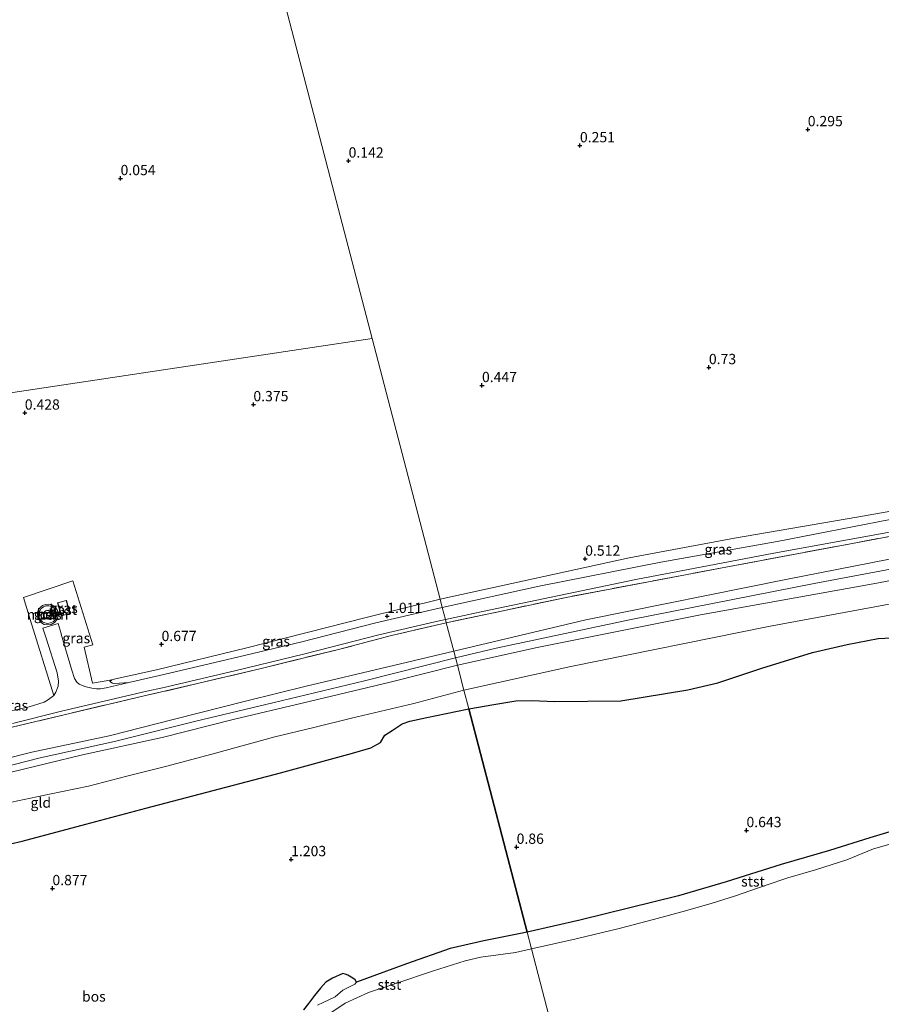
# Model space of a CAD drawing. Units: metres. Extents: x 99995 to 110008, y 412498 to 418753.
# Drawn here: x 100298 to 100507, y 414367 to 414606 of the extents above; entities that cross this region are included whole.
import ezdxf
from ezdxf.enums import TextEntityAlignment as Align

# ---------------------------------------------------------------- set-up
doc = ezdxf.new("R2010")
doc.units = ezdxf.units.M
doc.linetypes.add('IE-TERREINAFSCHEIDING', pattern=[10, 8, -2])
doc.layers.get('0').update_dxf_attribs({"lineweight": 25})
doc.layers.add('B-ME-GR-BOS-GV-B6', color=10, linetype='Continuous')
doc.layers.add('B-ME-GW-HOOGTEPUNT-S-B1', color=10, linetype='Continuous')
for name, color, linetype, lineweight in [('B-ME-GW-KRUINLIJN-L-B1', 93, 'Continuous', 18), ('B-ME-GW-TEENLIJN-L-B1', 93, 'Continuous', 18), ('B-ME-IE-GRASLAND-GV-B6', 93, 'Continuous', 18), ('B-ME-IE-GRONDWERKLIJN-GROND_INGERICHT-GV-B6', 253, 'Continuous', 18), ('B-ME-IE-HULPGEOMETRIE-L-B1', 53, 'Continuous', 18), ('B-ME-IE-TERREINAFSCHEIDING-RASTERHEKWERK-L-B1', 8, 'IE-TERREINAFSCHEIDING', 18), ('B-ME-KG-KADASTRAAL-DAKRAND-L-B1', 13, 'Continuous', 18), ('B-ME-OB-BEKLEDING-GV-B6', 253, 'Continuous', 18), ('B-ME-OB-WATERLIJN-L-B1', 133, 'OB-WATERLIJN', 18), ('B-ME-OG-BEBOUWING-GV-B6', 173, 'Continuous', 18), ('B-ME-OG-WATER-GV-B6', 153, 'Continuous', 18), ('B-ME-VH-VERH_SOORT-BETON-OVERIG-GV-B6', 8, 'IE-TERREINAFSCHEIDING-NATUURLIJK-HOUTWAL', 18), ('B-ME-VH-VERH_SOORT-BITUMEN-GV-B6', 8, 'IE-TERREINAFSCHEIDING-NATUURLIJK-HOUTWAL', 18)]:
    doc.layers.add(name, color=color, linetype=linetype, lineweight=lineweight)
doc.styles.add('NLCS-ISO', font='NLCS-ISO.TTF')
doc.linetypes.add('IE-TERREINAFSCHEIDING-NATUURLIJK-HOUTWAL', pattern='A,7,-1.5,[67,NLCS.SHX,S=0.75,R=45,X=0,Y=0],-1.5,7,-1.5,[70,NLCS.SHX,S=0.75,R=0,X=0,Y=0],-1.5', length=20)
doc.linetypes.add('OB-WATERLIJN', pattern='A,10,[32,NLCS.SHX,S=2,R=0,X=0,Y=0],-12', length=22)

# ---------------------------------------------------------------- blocks, each defined once
blk = doc.blocks.new('hoogtepunt')
for p, q in [((-0.5, 0), (0.5, 0)), ((0, 0.5), (0, -0.5))]:
    blk.add_line(p, q)

msp = doc.modelspace()

# ---------------------------------------------------------------- linework, layer by layer
at = {"layer": 'B-ME-GR-BOS-GV-B6'}
for points in [[(100519.886, 414412.113, 1.166), (100504.699, 414407.581, 1.051), (100494.869, 414404.516, 1.051), (100483.148, 414401.061, 1.051), (100469.781, 414396.899, 0.974), (100458.202, 414393.485, 0.955), (100434.239, 414387.579, 0.84), (100421.367, 414384.64, 0.437), (100407.2, 414438.961, 1.785), (100413.312, 414439.952, 1.805), (100418.67, 414440.88, 1.555), (100422.658, 414440.951, 1.517), (100428.04, 414440.729, 1.382), (100444.194, 414440.838, 1.344), (100460.454, 414443.521, 1.478), (100467.744, 414445.237, 1.478), (100478.437, 414448.782, 1.497), (100490.808, 414452.656, 1.459), (100499.186, 414454.608, 1.651), (100506.721, 414456.009, 1.766), (100515.011, 414456.395, 1.632)], [(100275.866, 414401.552, 1.548), (100298.624, 414406.729, 1.47), (100314.146, 414410.912, 1.431), (100328.706, 414414.806, 1.392), (100361.416, 414423.36, 1.299), (100378.972, 414428.154, 1.338), (100383.414, 414429.479, 1.533), (100385.76, 414430.778, 1.689), (100386.787, 414432.536, 1.677), (100388.561, 414433.63, 1.677), (100391.029, 414435.241, 1.713), (100392.864, 414435.91, 1.713), (100397.044, 414436.804, 1.713), (100404.066, 414438.264, 1.785), (100407.2, 414438.961, 1.785), (100421.367, 414384.64, 0.437)], [(100421.367, 414384.64, 0.437), (100410.912, 414382.488, 0.661), (100402.678, 414380.627, 0.549), (100392.067, 414376.899, 0.493), (100379.882, 414372.425, 0.417), (100379.619, 414373.07, 0.417), (100379.013, 414373.456, 0.417), (100377.853, 414374.154, 0.417), (100377.163, 414374.422, 0.417), (100376.625, 414374.587, 0.417), (100374.051, 414373.416, 0.417), (100372.433, 414372.483, 0.417), (100371.135, 414371.014, 0.417), (100369.749, 414369.244, 0.417), (100368.24, 414367.285, 0.417), (100367.004, 414365.714, 0.417)]]:
    msp.add_polyline3d(points, dxfattribs=at)
at = {"layer": 'B-ME-GW-KRUINLIJN-L-B1'}
for points in [[(100777.505, 414524.871, 4.3), (100747.906, 414518.975, 4.3), (100697.472, 414509.448, 4.262), (100644.168, 414500.249, 4.204), (100588.119, 414490.413, 4.108), (100537.99, 414480.896, 4.128), (100484.729, 414470.477, 4.108), (100435.639, 414460.566, 4.012), (100403.553, 414452.947, 4.337)], [(100778.096, 414522.605, 4.644), (100736.475, 414514.563, 4.546), (100691.456, 414506.485, 4.677), (100634.124, 414496.174, 4.717), (100581.769, 414486.507, 4.546), (100538.168, 414478.258, 4.559), (100491.211, 414469.411, 4.467), (100446.257, 414460.561, 4.402), (100413.893, 414453.707, 4.389), (100403.984, 414451.293, 4.453)], [(100778.565, 414520.81, 4.418), (100767.54, 414518.777, 4.3), (100723.056, 414509.731, 4.204), (100667.16, 414499.631, 4.512), (100614.741, 414490.303, 4.339), (100561.226, 414479.964, 4.243), (100505.495, 414469.295, 4.492), (100463.58, 414461.761, 4.416), (100423.854, 414453.855, 4.339), (100404.434, 414449.568, 4.454)], [(100535.532, 414491.794, 1.405), (100535.197, 414490.958, 1.426), (100534.44, 414490.164, 1.426), (100534.326, 414490.131, 1.426), (100533.247, 414489.738, 1.467), (100518.773, 414486.758, 1.395), (100482.19, 414479.625, 1.446), (100453.892, 414474.551, 1.354), (100424.353, 414468.791, 1.395), (100400.775, 414463.598, 1.19)], [(100400.775, 414463.598, 1.19), (100398.23, 414462.994, 1.2), (100384.657, 414459.827, 1.218), (100366.635, 414455.216, 1.182), (100349.631, 414451.135, 1.182), (100332.038, 414447.008, 1.362), (100324.578, 414445.309, 1.248)], [(100403.553, 414452.947, 4.337), (100387.548, 414449.141, 4.401), (100367.718, 414444.397, 4.393), (100353.287, 414440.877, 4.359), (100335.676, 414436.447, 4.461), (100319.832, 414432.397, 4.461), (100301.024, 414428.425, 4.359), (100286.151, 414424.636, 4.359), (100267.254, 414420.109, 4.359), (100251.602, 414416.426, 4.257), (100240.357, 414414.082, 4.155), (100233.719, 414413.14, 4.155), (100229.583, 414412.895, 4.121), (100225.427, 414412.995, 4.189), (100220.83, 414413.659, 4.155), (100216.413, 414414.73, 4.223), (100210.186, 414416.813, 4.257), (100202.991, 414419.602, 4.257), (100195.119, 414423.366, 4.352)], [(100403.984, 414451.293, 4.453), (100381.829, 414445.753, 4.453), (100359.567, 414440.403, 4.453), (100340.875, 414435.955, 4.517), (100321.131, 414430.972, 4.474), (100303.008, 414427.036, 4.41), (100283.633, 414422.099, 4.389), (100265.401, 414417.669, 4.432), (100251.587, 414414.431, 4.347), (100240.305, 414411.81, 4.432), (100235.059, 414411.044, 4.453), (100230.269, 414410.705, 4.432), (100225.496, 414410.698, 4.389), (100221.294, 414411.094, 4.495), (100216.02, 414412.504, 4.517), (100209.429, 414415.133, 4.559), (100195.792, 414421.195, 4.443)], [(100404.434, 414449.568, 4.454), (100388.101, 414445.416, 4.454), (100366.718, 414440.313, 4.48), (100350.289, 414436.423, 4.374), (100332.715, 414431.933, 4.454), (100313.309, 414427.724, 4.401), (100295.946, 414423.541, 4.268), (100279.351, 414419.53, 4.295), (100265.953, 414416.01, 4.295), (100249.037, 414411.385, 4.401), (100239.563, 414409.096, 4.348), (100231.953, 414408.384, 4.321), (100223.089, 414408.509, 4.374), (100217.152, 414409.553, 4.374), (100209.85, 414412.222, 4.427), (100201.666, 414415.741, 4.374), (100196.621, 414418.522, 4.402)], [(100319.968, 414445.562, 0.987), (100320.587, 414445.184, 0.987), (100321.204, 414445.049, 1.058), (100324.578, 414445.309, 1.248)]]:
    msp.add_polyline3d(points, dxfattribs=at)
at = {"layer": 'B-ME-GW-TEENLIJN-L-B1'}
for points in [[(100780.015, 414515.246, 2.143), (100758.092, 414510.97, 2.016), (100705.4, 414501.254, 2.131), (100661.31, 414493.247, 2.208), (100612.188, 414483.712, 2.169), (100571.088, 414476.027, 2.208), (100528.706, 414467.973, 2.189), (100480.051, 414458.958, 2.131), (100431.998, 414449.192, 1.997), (100406.032, 414443.442, 2.205)], [(100535.532, 414491.794, 1.405), (100533.478, 414491.698, 1.362), (100532.208, 414491.537, 1.27), (100529.936, 414491.006, 1.229), (100518.95, 414488.62, 1.035), (100501.585, 414485.547, 0.994), (100471.811, 414480.458, 0.994), (100446.187, 414475.662, 1.014), (100422.886, 414470.508, 0.902), (100400.246, 414465.626, 0.666)], [(100400.246, 414465.626, 0.666), (100382.247, 414461.118, 0.761), (100353.271, 414453.733, 0.714), (100331.291, 414448.401, 0.666), (100321.355, 414446.234, 0.858)], [(100319.968, 414445.562, 0.987), (100320.46, 414445.954, 0.918), (100321.355, 414446.234, 0.858)], [(100406.032, 414443.442, 2.205), (100393.858, 414440.223, 2.263), (100378.673, 414436.62, 2.104), (100369.199, 414434.331, 1.998), (100360.046, 414432.109, 2.104), (100345.629, 414428.131, 2.131), (100333.848, 414425.016, 2.104), (100324.113, 414422.576, 1.998), (100314.75, 414420.151, 2.078), (100305.322, 414418.15, 2.078), (100289.845, 414414.935, 2.078), (100279.845, 414412.686, 2.104), (100270.252, 414410.12, 2.157), (100260.157, 414407.739, 2.184), (100251.403, 414405.88, 2.21), (100241.169, 414403.285, 2.21), (100235.877, 414402.274, 2.157), (100230.702, 414401.436, 2.104), (100224.838, 414401.375, 2.131), (100218.561, 414401.867, 2.104), (100211.842, 414403.658, 2.131), (100207.189, 414405.516, 2.104), (100200.33, 414408.733, 2.131), (100199.523, 414409.163, 2.123)]]:
    msp.add_polyline3d(points, dxfattribs=at)
at = {"layer": 'B-ME-IE-GRASLAND-GV-B6'}
for points in [[(100400.775, 414463.598, 1.19), (100400.246, 414465.626, 0.666), (100422.886, 414470.508, 0.902), (100446.187, 414475.662, 1.014), (100471.811, 414480.458, 0.994), (100501.585, 414485.547, 0.994), (100518.95, 414488.62, 1.035), (100529.936, 414491.006, 1.229), (100532.208, 414491.537, 1.27), (100533.478, 414491.698, 1.362), (100535.532, 414491.794, 1.405), (100535.197, 414490.958, 1.426), (100534.44, 414490.164, 1.426), (100534.326, 414490.131, 1.426), (100533.247, 414489.738, 1.467), (100518.773, 414486.758, 1.395), (100482.19, 414479.625, 1.446), (100453.892, 414474.551, 1.354), (100424.353, 414468.791, 1.395), (100400.775, 414463.598, 1.19)], [(100516.485, 414482.149, 2.068), (100469.691, 414473.363, 1.78), (100430.878, 414466.029, 1.646), (100401.748, 414459.867, 1.492), (100401.54, 414460.665, 1.194), (100412.51, 414462.959, 1.382), (100447.818, 414470.383, 1.423), (100481.359, 414476.803, 1.403), (100517.076, 414483.235, 1.454)], [(100320.46, 414445.954, 0.918), (100319.968, 414445.562, 0.987), (100320.587, 414445.184, 0.987), (100321.204, 414445.049, 1.058), (100324.578, 414445.309, 1.248), (100319.093, 414444.06, 1.164), (100317.721, 414443.769, 1.218), (100316.719, 414443.78, 1.2), (100315.607, 414443.919, 1.2), (100313.89, 414444.356, 1.254), (100312.526, 414444.926, 1.218), (100311.938, 414445.393, 1.182), (100311.4, 414446.292, 1.2), (100310.641, 414448.563, 1.074), (100308.155, 414457.076, 0.822), (100308.121, 414457.232, 0.818), (100307.373, 414459.706, 0.843), (100303.665, 414458.513, 0.831), (100304.458, 414456.143, 0.831), (100307.161, 414447.657, 1.146), (100307.469, 414445.64, 1.182), (100307.37, 414444.401, 1.236), (100306.813, 414442.994, 1.254), (100306.322, 414442.19, 1.326), (100300.589, 414460.666, 0.857), (100299.006, 414466.028, 0.776), (100310.924, 414470.044, 0.594), (100315.831, 414454.523, 0.817), (100313.687, 414453.905, 0.898), (100315.767, 414445.127, 1.027), (100320.46, 414445.954, 0.918)], [(100308.14, 414461.515, 0.839), (100310.269, 414462.1, 0.762), (100309.391, 414465.302, 0.795), (100307.262, 414464.717, 0.872), (100308.14, 414461.515, 0.839)], [(100400.775, 414463.598, 1.19), (100398.23, 414462.994, 1.2), (100384.657, 414459.827, 1.218), (100366.635, 414455.216, 1.182), (100349.631, 414451.135, 1.182), (100332.038, 414447.008, 1.362), (100324.578, 414445.309, 1.248), (100321.204, 414445.049, 1.058), (100320.587, 414445.184, 0.987), (100319.968, 414445.562, 0.987), (100320.46, 414445.954, 0.918), (100321.355, 414446.234, 0.858), (100331.291, 414448.401, 0.666), (100353.271, 414453.733, 0.714), (100382.247, 414461.118, 0.761), (100400.246, 414465.626, 0.666), (100400.775, 414463.598, 1.19)], [(100303.625, 414464.051, 0.895), (100303.038, 414463.595, 0.924), (100302.567, 414462.901, 0.951), (100302.343, 414462.027, 0.969), (100302.443, 414461.12, 0.975), (100302.829, 414460.346, 0.967), (100303.381, 414459.797, 0.951), (100304.017, 414459.461, 0.928), (100304.813, 414459.315, 0.897), (100305.688, 414459.451, 0.86), (100306.485, 414459.9, 0.823), (100307.056, 414460.578, 0.793), (100307.343, 414461.335, 0.773), (100307.386, 414462.054, 0.763), (100307.204, 414462.81, 0.763), (100306.742, 414463.542, 0.774), (100306.019, 414464.097, 0.797), (100305.156, 414464.359, 0.829), (100304.318, 414464.316, 0.864), (100303.625, 414464.051, 0.895)], [(100401.748, 414459.867, 1.492), (100388.436, 414456.74, 1.425), (100375.567, 414453.352, 1.509), (100356.731, 414448.769, 1.341), (100341.256, 414445.051, 1.488), (100328.288, 414442.066, 1.551), (100310.539, 414437.905, 1.425), (100300.279, 414435.444, 1.467), (100283.021, 414431.275, 1.53)], [(100296.328, 414435.384, 1.264), (100308.241, 414438.346, 1.174), (100328.971, 414443.202, 1.309), (100332.721, 414444.055, 1.366), (100350.331, 414448.187, 1.186), (100367.364, 414452.275, 1.186), (100385.377, 414456.883, 1.222), (100398.924, 414460.045, 1.204), (100401.54, 414460.665, 1.194), (100401.748, 414459.867, 1.492)]]:
    msp.add_polyline3d(points, dxfattribs=at)
at = {"layer": 'B-ME-IE-GRONDWERKLIJN-GROND_INGERICHT-GV-B6'}
for points in [[(100362.238, 414611.368, 0.33), (100383.719, 414528.998, 0.538), (100338.916, 414522.268, 0.282), (100290.414, 414514.983, 0.342), (100234.456, 414506.577, 0.153), (100185.791, 414499.267, 0.302), (100172.217, 414497.228, 0.566), (100158.812, 414540.463, 0.158), (100140.102, 414600.805, -0.518), (100130.251, 414632.577, -0.534)], [(100518.95, 414488.62, 1.035), (100501.585, 414485.547, 0.994), (100471.811, 414480.458, 0.994), (100446.187, 414475.662, 1.014), (100422.886, 414470.508, 0.902), (100400.246, 414465.626, 0.666), (100383.719, 414528.998, 0.538), (100362.238, 414611.368, 0.33)], [(100777.505, 414524.871, 4.3), (100747.906, 414518.975, 4.3), (100697.472, 414509.448, 4.262), (100644.168, 414500.249, 4.204), (100588.119, 414490.413, 4.108), (100537.99, 414480.896, 4.128), (100484.729, 414470.477, 4.108), (100435.639, 414460.566, 4.012), (100403.553, 414452.947, 4.337), (100401.748, 414459.867, 1.492), (100430.878, 414466.029, 1.646), (100469.691, 414473.363, 1.78), (100516.485, 414482.149, 2.068), (100563.412, 414490.743, 1.665), (100606.067, 414499.185, 1.607), (100658.312, 414508.849, 1.684), (100710.78, 414518.808, 1.78), (100766.379, 414529.671, 1.684), (100775.783, 414531.475, 1.705), (100777.505, 414524.871, 4.3)], [(100290.414, 414514.983, 0.342), (100338.916, 414522.268, 0.282), (100383.719, 414528.998, 0.538), (100400.246, 414465.626, 0.666)], [(100778.565, 414520.81, 4.418), (100767.54, 414518.777, 4.3), (100723.056, 414509.731, 4.204), (100667.16, 414499.631, 4.512), (100614.741, 414490.303, 4.339), (100561.226, 414479.964, 4.243), (100505.495, 414469.295, 4.492), (100463.58, 414461.761, 4.416), (100423.854, 414453.855, 4.339), (100404.434, 414449.568, 4.454), (100403.553, 414452.947, 4.337), (100435.639, 414460.566, 4.012), (100484.729, 414470.477, 4.108), (100537.99, 414480.896, 4.128), (100588.119, 414490.413, 4.108), (100644.168, 414500.249, 4.204), (100697.472, 414509.448, 4.262), (100747.906, 414518.975, 4.3), (100777.505, 414524.871, 4.3), (100778.565, 414520.81, 4.418)], [(100780.015, 414515.246, 2.143), (100758.092, 414510.97, 2.016), (100705.4, 414501.254, 2.131), (100661.31, 414493.247, 2.208), (100612.188, 414483.712, 2.169), (100571.088, 414476.027, 2.208), (100528.706, 414467.973, 2.189), (100480.051, 414458.958, 2.131), (100431.998, 414449.192, 1.997), (100406.032, 414443.442, 2.205), (100404.434, 414449.568, 4.454), (100423.854, 414453.855, 4.339), (100463.58, 414461.761, 4.416), (100505.495, 414469.295, 4.492), (100561.226, 414479.964, 4.243), (100614.741, 414490.303, 4.339), (100667.16, 414499.631, 4.512), (100723.056, 414509.731, 4.204), (100767.54, 414518.777, 4.3), (100778.565, 414520.81, 4.418), (100780.015, 414515.246, 2.143)], [(100400.246, 414465.626, 0.666), (100382.247, 414461.118, 0.761), (100353.271, 414453.733, 0.714), (100331.291, 414448.401, 0.666), (100321.355, 414446.234, 0.858), (100320.46, 414445.954, 0.918), (100315.767, 414445.127, 1.027), (100313.687, 414453.905, 0.898), (100315.831, 414454.523, 0.817), (100310.924, 414470.044, 0.594), (100299.006, 414466.028, 0.776), (100300.589, 414460.666, 0.857), (100306.322, 414442.19, 1.326), (100305.042, 414441.161, 1.308), (100304.014, 414440.513, 1.272), (100300.356, 414439.435, 1.29), (100293.558, 414437.849, 1.248)], [(100515.011, 414456.395, 1.632), (100506.721, 414456.009, 1.766), (100499.186, 414454.608, 1.651), (100490.808, 414452.656, 1.459), (100478.437, 414448.782, 1.497), (100467.744, 414445.237, 1.478), (100460.454, 414443.521, 1.478), (100444.194, 414440.838, 1.344), (100428.04, 414440.729, 1.382), (100422.658, 414440.951, 1.517), (100418.67, 414440.88, 1.555), (100413.312, 414439.952, 1.805), (100407.2, 414438.961, 1.785), (100406.032, 414443.442, 2.205), (100431.998, 414449.192, 1.997), (100480.051, 414458.958, 2.131), (100528.706, 414467.973, 2.189)], [(100283.021, 414431.275, 1.53), (100300.279, 414435.444, 1.467), (100310.539, 414437.905, 1.425), (100328.288, 414442.066, 1.551), (100341.256, 414445.051, 1.488), (100356.731, 414448.769, 1.341), (100375.567, 414453.352, 1.509), (100388.436, 414456.74, 1.425), (100401.748, 414459.867, 1.492), (100403.553, 414452.947, 4.337)], [(100286.151, 414424.636, 4.359), (100301.024, 414428.425, 4.359), (100319.832, 414432.397, 4.461), (100335.676, 414436.447, 4.461), (100353.287, 414440.877, 4.359), (100367.718, 414444.397, 4.393), (100387.548, 414449.141, 4.401), (100403.553, 414452.947, 4.337), (100404.434, 414449.568, 4.454)], [(100403.553, 414452.947, 4.337), (100387.548, 414449.141, 4.401), (100367.718, 414444.397, 4.393), (100353.287, 414440.877, 4.359), (100335.676, 414436.447, 4.461), (100319.832, 414432.397, 4.461), (100301.024, 414428.425, 4.359), (100286.151, 414424.636, 4.359)], [(100404.434, 414449.568, 4.454), (100388.101, 414445.416, 4.454), (100366.718, 414440.313, 4.48), (100350.289, 414436.423, 4.374), (100332.715, 414431.933, 4.454), (100313.309, 414427.724, 4.401), (100295.946, 414423.541, 4.268)], [(100295.946, 414423.541, 4.268), (100313.309, 414427.724, 4.401), (100332.715, 414431.933, 4.454), (100350.289, 414436.423, 4.374), (100366.718, 414440.313, 4.48), (100388.101, 414445.416, 4.454), (100404.434, 414449.568, 4.454), (100406.032, 414443.442, 2.205)], [(100289.845, 414414.935, 2.078), (100305.322, 414418.15, 2.078), (100314.75, 414420.151, 2.078), (100324.113, 414422.576, 1.998), (100333.848, 414425.016, 2.104), (100345.629, 414428.131, 2.131), (100360.046, 414432.109, 2.104), (100369.199, 414434.331, 1.998), (100378.673, 414436.62, 2.104), (100393.858, 414440.223, 2.263), (100406.032, 414443.442, 2.205), (100407.2, 414438.961, 1.785)], [(100406.032, 414443.442, 2.205), (100393.858, 414440.223, 2.263), (100378.673, 414436.62, 2.104), (100369.199, 414434.331, 1.998), (100360.046, 414432.109, 2.104), (100345.629, 414428.131, 2.131), (100333.848, 414425.016, 2.104), (100324.113, 414422.576, 1.998), (100314.75, 414420.151, 2.078), (100305.322, 414418.15, 2.078), (100289.845, 414414.935, 2.078)], [(100407.2, 414438.961, 1.785), (100404.066, 414438.264, 1.785), (100397.044, 414436.804, 1.713), (100392.864, 414435.91, 1.713), (100391.029, 414435.241, 1.713), (100388.561, 414433.63, 1.677), (100386.787, 414432.536, 1.677), (100385.76, 414430.778, 1.689), (100383.414, 414429.479, 1.533), (100378.972, 414428.154, 1.338), (100361.416, 414423.36, 1.299), (100328.706, 414414.806, 1.392), (100314.146, 414410.912, 1.431), (100298.624, 414406.729, 1.47), (100275.866, 414401.552, 1.548)]]:
    msp.add_polyline3d(points, dxfattribs=at)
at = {"layer": 'B-ME-IE-HULPGEOMETRIE-L-B1'}
for points in [[(100450.684, 414276.554, 0.417), (100433.965, 414336.334, 0.417), (100433.3, 414338.882, 1.085), (100430.267, 414350.514, 1.121), (100428.278, 414358.141, 0.417), (100422.429, 414380.568, 0.417), (100421.367, 414384.64, 0.437), (100407.2, 414438.961, 1.785), (100406.032, 414443.442, 2.205), (100404.434, 414449.568, 4.454), (100403.553, 414452.947, 4.337), (100401.748, 414459.867, 1.492), (100401.54, 414460.665, 1.194), (100400.775, 414463.598, 1.19), (100400.246, 414465.626, 0.666), (100383.719, 414528.998, 0.538), (100362.238, 414611.368, 0.33)], [(100383.719, 414528.998, 0.538), (100338.916, 414522.268, 0.282), (100290.414, 414514.983, 0.342), (100234.456, 414506.577, 0.153), (100185.791, 414499.267, 0.302), (100172.217, 414497.228, 0.566)]]:
    msp.add_polyline3d(points, dxfattribs=at)
at = {"layer": 'B-ME-IE-TERREINAFSCHEIDING-RASTERHEKWERK-L-B1'}
for points in [[(100775.783, 414531.475, 1.705), (100766.379, 414529.671, 1.684), (100710.78, 414518.808, 1.78), (100658.312, 414508.849, 1.684), (100606.067, 414499.185, 1.607), (100563.412, 414490.743, 1.665), (100516.485, 414482.149, 2.068), (100469.691, 414473.363, 1.78), (100430.878, 414466.029, 1.646), (100401.748, 414459.867, 1.492)], [(100401.748, 414459.867, 1.492), (100388.436, 414456.74, 1.425), (100375.567, 414453.352, 1.509), (100356.731, 414448.769, 1.341), (100341.256, 414445.051, 1.488), (100328.288, 414442.066, 1.551), (100310.539, 414437.905, 1.425), (100300.279, 414435.444, 1.467), (100283.021, 414431.275, 1.53), (100266.435, 414427.208, 1.593), (100253.66, 414424.039, 1.509), (100241.536, 414421.129, 1.446), (100233.498, 414419.365, 1.425), (100229.956, 414418.904, 1.467), (100226.969, 414418.834, 1.509), (100224.141, 414418.95, 1.551), (100221.523, 414419.348, 1.551), (100219.071, 414419.906, 1.551), (100216.208, 414420.824, 1.551), (100213.733, 414421.972, 1.572), (100209.735, 414423.915, 1.509), (100202.416, 414427.717, 1.509), (100192.145, 414432.958, 1.581)]]:
    msp.add_polyline3d(points, dxfattribs=at)
at = {"layer": 'B-ME-KG-KADASTRAAL-DAKRAND-L-B1'}
for points in [[(100308.175, 414461.577, 2.281), (100307.323, 414464.682, 2.313), (100309.356, 414465.241, 2.239), (100310.208, 414462.135, 2.207), (100308.175, 414461.577, 2.281)], [(100304.333, 414462.708, 70.407), (100304.096, 414462.515, 70.423), (100303.908, 414462.226, 70.439), (100303.824, 414461.865, 70.449), (100303.873, 414461.493, 70.452), (100304.038, 414461.178, 70.447), (100304.27, 414460.957, 70.437), (100304.534, 414460.825, 70.424), (100304.862, 414460.771, 70.405), (100305.22, 414460.835, 70.384), (100305.544, 414461.026, 70.362), (100305.772, 414461.31, 70.344), (100305.884, 414461.623, 70.333), (100305.895, 414461.919, 70.328), (100305.813, 414462.228, 70.328), (100305.617, 414462.525, 70.335), (100305.316, 414462.747, 70.349), (100304.959, 414462.848, 70.368), (100304.615, 414462.823, 70.388), (100304.333, 414462.708, 70.407)]]:
    msp.add_polyline3d(points, dxfattribs=at)
at = {"layer": 'B-ME-OB-BEKLEDING-GV-B6'}
for points in [[(100422.429, 414380.568, 0.417), (100421.367, 414384.64, 0.437), (100434.239, 414387.579, 0.84), (100458.202, 414393.485, 0.955), (100469.781, 414396.899, 0.974), (100483.148, 414401.061, 1.051), (100494.869, 414404.516, 1.051), (100504.699, 414407.581, 1.051), (100519.886, 414412.113, 1.166)], [(100512.721, 414406.903, 0.417), (100505.605, 414404.852, 0.417), (100499.121, 414402.212, 0.417), (100491.497, 414399.783, 0.417), (100484.808, 414397.855, 0.417), (100479.482, 414396.012, 0.417), (100471.848, 414393.349, 0.417), (100466.389, 414391.698, 0.417), (100459.914, 414389.832, 0.417), (100452.137, 414387.667, 0.417), (100443.749, 414385.481, 0.417), (100433.287, 414383.005, 0.417), (100422.429, 414380.568, 0.417)], [(100370.455, 414366.903, 0.417), (100371.84, 414367.5, 0.417), (100374.696, 414368.938, 0.417), (100376.56, 414370.489, 0.417), (100379.508, 414371.974, 0.417), (100379.882, 414372.425, 0.417), (100392.067, 414376.899, 0.493), (100402.678, 414380.627, 0.549), (100410.912, 414382.488, 0.661), (100421.367, 414384.64, 0.437), (100422.429, 414380.568, 0.417)], [(100422.429, 414380.568, 0.417), (100418.537, 414379.705, 0.417), (100410.147, 414378.532, 0.417), (100406.313, 414377.628, 0.417), (100398.612, 414375.211, 0.417), (100389.465, 414372.154, 0.417), (100382.83, 414369.921, 0.417), (100377.204, 414367.332, 0.417), (100371.243, 414363.355, 0.417)]]:
    msp.add_polyline3d(points, dxfattribs=at)
at = {"layer": 'B-ME-OB-WATERLIJN-L-B1'}
for points in [[(100512.721, 414406.903, 0.417), (100505.605, 414404.852, 0.417), (100499.121, 414402.212, 0.417), (100491.497, 414399.783, 0.417), (100484.808, 414397.855, 0.417), (100479.482, 414396.012, 0.417), (100471.848, 414393.349, 0.417), (100466.389, 414391.698, 0.417), (100459.914, 414389.832, 0.417), (100452.137, 414387.667, 0.417), (100443.749, 414385.481, 0.417), (100433.287, 414383.005, 0.417), (100422.429, 414380.568, 0.417)], [(100422.429, 414380.568, 0.417), (100418.537, 414379.705, 0.417), (100410.147, 414378.532, 0.417), (100406.313, 414377.628, 0.417), (100398.612, 414375.211, 0.417), (100389.465, 414372.154, 0.417), (100382.83, 414369.921, 0.417), (100377.204, 414367.332, 0.417), (100371.243, 414363.355, 0.417)], [(100370.455, 414366.903, 0.417), (100371.84, 414367.5, 0.417), (100374.696, 414368.938, 0.417), (100376.56, 414370.489, 0.417), (100379.508, 414371.974, 0.417), (100379.882, 414372.425, 0.417), (100379.619, 414373.07, 0.417), (100379.013, 414373.456, 0.417), (100377.853, 414374.154, 0.417), (100377.163, 414374.422, 0.417), (100376.625, 414374.587, 0.417), (100374.051, 414373.416, 0.417), (100372.433, 414372.483, 0.417), (100371.135, 414371.014, 0.417), (100369.749, 414369.244, 0.417), (100368.24, 414367.285, 0.417), (100367.004, 414365.714, 0.417)]]:
    msp.add_polyline3d(points, dxfattribs=at)
at = {"layer": 'B-ME-OG-BEBOUWING-GV-B6'}
for points in [[(100308.14, 414461.515, 0.839), (100307.262, 414464.717, 0.872), (100309.391, 414465.302, 0.795), (100310.269, 414462.1, 0.762), (100308.14, 414461.515, 0.839)], [(100304.307, 414462.751, 0.882), (100304.603, 414462.871, 0.863), (100304.964, 414462.897, 0.842), (100305.337, 414462.792, 0.822), (100305.654, 414462.559, 0.807), (100305.859, 414462.248, 0.8), (100305.945, 414461.924, 0.8), (100305.933, 414461.614, 0.805), (100305.816, 414461.286, 0.817), (100305.577, 414460.988, 0.836), (100305.238, 414460.788, 0.858), (100304.862, 414460.721, 0.881), (100304.518, 414460.777, 0.9), (100304.241, 414460.916, 0.914), (100303.999, 414461.147, 0.925), (100303.826, 414461.477, 0.93), (100303.774, 414461.867, 0.927), (100303.862, 414462.246, 0.916), (100304.059, 414462.549, 0.9), (100304.307, 414462.751, 0.882)]]:
    msp.add_polyline3d(points, dxfattribs=at)
at = {"layer": 'B-ME-OG-WATER-GV-B6'}
for points in [[(100428.278, 414358.141, 0.417), (100422.429, 414380.568, 0.417), (100433.287, 414383.005, 0.417), (100443.749, 414385.481, 0.417), (100452.137, 414387.667, 0.417), (100459.914, 414389.832, 0.417), (100466.389, 414391.698, 0.417), (100471.848, 414393.349, 0.417), (100479.482, 414396.012, 0.417), (100484.808, 414397.855, 0.417), (100491.497, 414399.783, 0.417), (100499.121, 414402.212, 0.417), (100505.605, 414404.852, 0.417), (100512.721, 414406.903, 0.417)], [(100371.243, 414363.355, 0.417), (100377.204, 414367.332, 0.417), (100382.83, 414369.921, 0.417), (100389.465, 414372.154, 0.417), (100398.612, 414375.211, 0.417), (100406.313, 414377.628, 0.417), (100410.147, 414378.532, 0.417), (100418.537, 414379.705, 0.417), (100422.429, 414380.568, 0.417), (100428.278, 414358.141, 0.417)], [(100367.004, 414365.714, 0.417), (100368.24, 414367.285, 0.417), (100369.749, 414369.244, 0.417), (100371.135, 414371.014, 0.417), (100372.433, 414372.483, 0.417), (100374.051, 414373.416, 0.417), (100376.625, 414374.587, 0.417), (100377.163, 414374.422, 0.417), (100377.853, 414374.154, 0.417), (100379.013, 414373.456, 0.417), (100379.619, 414373.07, 0.417), (100379.882, 414372.425, 0.417), (100379.508, 414371.974, 0.417), (100376.56, 414370.489, 0.417), (100374.696, 414368.938, 0.417), (100371.84, 414367.5, 0.417), (100370.455, 414366.903, 0.417)]]:
    msp.add_polyline3d(points, dxfattribs=at)
at = {"layer": 'B-ME-VH-VERH_SOORT-BETON-OVERIG-GV-B6'}
for points in [[(100303.625, 414464.051, 0.895), (100304.318, 414464.316, 0.864), (100305.156, 414464.359, 0.829), (100306.019, 414464.097, 0.797), (100306.742, 414463.542, 0.774), (100307.204, 414462.81, 0.763), (100307.386, 414462.054, 0.763), (100307.343, 414461.335, 0.773), (100307.056, 414460.578, 0.793), (100306.485, 414459.9, 0.823), (100305.688, 414459.451, 0.86), (100304.813, 414459.315, 0.897), (100304.017, 414459.461, 0.928), (100303.381, 414459.797, 0.951), (100302.829, 414460.346, 0.967), (100302.443, 414461.12, 0.975), (100302.343, 414462.027, 0.969), (100302.567, 414462.901, 0.951), (100303.038, 414463.595, 0.924), (100303.625, 414464.051, 0.895)], [(100303.806, 414463.728, 0.891), (100304.398, 414463.955, 0.865), (100305.114, 414463.992, 0.835), (100305.85, 414463.768, 0.808), (100306.468, 414463.294, 0.787), (100306.862, 414462.669, 0.778), (100307.018, 414462.023, 0.779), (100306.981, 414461.41, 0.787), (100306.736, 414460.763, 0.804), (100306.248, 414460.185, 0.83), (100305.568, 414459.801, 0.861), (100304.821, 414459.685, 0.893), (100304.141, 414459.81, 0.92), (100303.598, 414460.097, 0.939), (100303.127, 414460.565, 0.953), (100302.797, 414461.226, 0.959), (100302.712, 414462, 0.954), (100302.903, 414462.746, 0.939), (100303.305, 414463.339, 0.916), (100303.806, 414463.728, 0.891)], [(100303.806, 414463.728, 0.891), (100303.305, 414463.339, 0.916), (100302.903, 414462.746, 0.939), (100302.712, 414462, 0.954), (100302.797, 414461.226, 0.959), (100303.127, 414460.565, 0.953), (100303.598, 414460.097, 0.939), (100304.141, 414459.81, 0.92), (100304.821, 414459.685, 0.893), (100305.568, 414459.801, 0.861), (100306.248, 414460.185, 0.83), (100306.736, 414460.763, 0.804), (100306.981, 414461.41, 0.787), (100307.018, 414462.023, 0.779), (100306.862, 414462.669, 0.778), (100306.468, 414463.294, 0.787), (100305.85, 414463.768, 0.808), (100305.114, 414463.992, 0.835), (100304.398, 414463.955, 0.865), (100303.806, 414463.728, 0.891)], [(100304.307, 414462.751, 0.882), (100304.059, 414462.549, 0.9), (100303.862, 414462.246, 0.916), (100303.774, 414461.867, 0.927), (100303.826, 414461.477, 0.93), (100303.999, 414461.147, 0.925), (100304.241, 414460.916, 0.914), (100304.518, 414460.777, 0.9), (100304.862, 414460.721, 0.881), (100305.238, 414460.788, 0.858), (100305.577, 414460.988, 0.836), (100305.816, 414461.286, 0.817), (100305.933, 414461.614, 0.805), (100305.945, 414461.924, 0.8), (100305.859, 414462.248, 0.8), (100305.654, 414462.559, 0.807), (100305.337, 414462.792, 0.822), (100304.964, 414462.897, 0.842), (100304.603, 414462.871, 0.863), (100304.307, 414462.751, 0.882)]]:
    msp.add_polyline3d(points, dxfattribs=at)
at = {"layer": 'B-ME-VH-VERH_SOORT-BITUMEN-GV-B6'}
for points in [[(100517.076, 414483.235, 1.454), (100481.359, 414476.803, 1.403), (100447.818, 414470.383, 1.423), (100412.51, 414462.959, 1.382), (100401.54, 414460.665, 1.194), (100400.775, 414463.598, 1.19), (100424.353, 414468.791, 1.395), (100453.892, 414474.551, 1.354), (100482.19, 414479.625, 1.446), (100518.773, 414486.758, 1.395)], [(100293.558, 414437.849, 1.248), (100300.356, 414439.435, 1.29), (100304.014, 414440.513, 1.272), (100305.042, 414441.161, 1.308), (100306.322, 414442.19, 1.326), (100306.813, 414442.994, 1.254), (100307.37, 414444.401, 1.236), (100307.469, 414445.64, 1.182), (100307.161, 414447.657, 1.146), (100304.458, 414456.143, 0.831), (100303.665, 414458.513, 0.831), (100307.373, 414459.706, 0.843), (100308.121, 414457.232, 0.818), (100308.155, 414457.076, 0.822), (100310.641, 414448.563, 1.074), (100311.4, 414446.292, 1.2), (100311.938, 414445.393, 1.182), (100312.526, 414444.926, 1.218), (100313.89, 414444.356, 1.254), (100315.607, 414443.919, 1.2), (100316.719, 414443.78, 1.2), (100317.721, 414443.769, 1.218), (100319.093, 414444.06, 1.164), (100324.578, 414445.309, 1.248), (100332.038, 414447.008, 1.362), (100349.631, 414451.135, 1.182), (100366.635, 414455.216, 1.182), (100384.657, 414459.827, 1.218), (100398.23, 414462.994, 1.2), (100400.775, 414463.598, 1.19), (100401.54, 414460.665, 1.194)], [(100401.54, 414460.665, 1.194), (100398.924, 414460.045, 1.204), (100385.377, 414456.883, 1.222), (100367.364, 414452.275, 1.186), (100350.331, 414448.187, 1.186), (100332.721, 414444.055, 1.366), (100328.971, 414443.202, 1.309), (100308.241, 414438.346, 1.174), (100296.328, 414435.384, 1.264)]]:
    msp.add_polyline3d(points, dxfattribs=at)

# ---------------------------------------------------------------- block references
at = {"layer": 'B-ME-GW-HOOGTEPUNT-S-B1', "rotation": 90}
for p in [(100489.617, 414579.804, 0.295), (100489.617, 414579.804, 0.295), (100434.229, 414575.893, 0.251), (100434.229, 414575.893, 0.251), (100377.999, 414572.176, 0.142), (100377.999, 414572.176, 0.142), (100322.565, 414567.909, 0.054), (100322.565, 414567.909, 0.054), (100465.587, 414521.953, 0.73), (100465.587, 414521.953, 0.73), (100410.419, 414517.581, 0.447), (100410.419, 414517.581, 0.447), (100354.855, 414512.932, 0.375), (100354.855, 414512.932, 0.375), (100299.283, 414510.896, 0.428), (100299.283, 414510.896, 0.428), (100435.513, 414475.374, 0.512), (100435.513, 414475.374, 0.512), (100387.384, 414461.442, 1.011), (100387.384, 414461.442, 1.011), (100332.529, 414454.613, 0.677), (100332.529, 414454.613, 0.677), (100474.716, 414409.37, 0.643), (100474.716, 414409.37, 0.643), (100418.844, 414405.319, 0.86), (100418.844, 414405.319, 0.86), (100364.028, 414402.32, 1.203), (100364.028, 414402.32, 1.203), (100306, 414395.267, 0.877), (100306, 414395.267, 0.877)]:
    msp.add_blockref('hoogtepunt', p, dxfattribs=at)

# ---------------------------------------------------------------- texts
at = {"layer": 'B-ME-GR-BOS-GV-B6', "ltscale": 0.2, "style": 'NLCS-ISO'}
msp.add_text('bos', height=2.5, dxfattribs=at).set_placement((100316.0729, 414368.9784), align=Align.MIDDLE_CENTER)
at = {"layer": 'B-ME-GW-HOOGTEPUNT-S-B1', "ltscale": 0.2, "style": 'NLCS-ISO'}
for s, p in [('0.295', (100489.617, 414579.804, 0.295)), ('0.295', (100489.617, 414579.804, 0.295)), ('0.251', (100434.229, 414575.893, 0.251)), ('0.251', (100434.229, 414575.893, 0.251)), ('0.142', (100377.999, 414572.176, 0.142)), ('0.142', (100377.999, 414572.176, 0.142)), ('0.054', (100322.565, 414567.909, 0.054)), ('0.054', (100322.565, 414567.909, 0.054)), ('0.73', (100465.587, 414521.953, 0.73)), ('0.73', (100465.587, 414521.953, 0.73)), ('0.447', (100410.419, 414517.581, 0.447)), ('0.447', (100410.419, 414517.581, 0.447)), ('0.375', (100354.855, 414512.932, 0.375)), ('0.375', (100354.855, 414512.932, 0.375)), ('0.428', (100299.283, 414510.896, 0.428)), ('0.428', (100299.283, 414510.896, 0.428)), ('0.512', (100435.513, 414475.374, 0.512)), ('0.512', (100435.513, 414475.374, 0.512)), ('1.011', (100387.384, 414461.442, 1.011)), ('1.011', (100387.384, 414461.442, 1.011)), ('0.677', (100332.529, 414454.613, 0.677)), ('0.677', (100332.529, 414454.613, 0.677)), ('0.643', (100474.716, 414409.37, 0.643)), ('0.643', (100474.716, 414409.37, 0.643)), ('0.86', (100418.844, 414405.319, 0.86)), ('0.86', (100418.844, 414405.319, 0.86)), ('1.203', (100364.028, 414402.32, 1.203)), ('1.203', (100364.028, 414402.32, 1.203)), ('0.877', (100306, 414395.267, 0.877)), ('0.877', (100306, 414395.267, 0.877))]:
    msp.add_text(s, height=2.5, dxfattribs=at).set_placement(p, align=Align.BOTTOM_LEFT)
at = {"layer": 'B-ME-IE-GRASLAND-GV-B6', "ltscale": 0.2, "style": 'NLCS-ISO'}
for p in [(100467.889, 414477.696), (100304.8645, 414461.837), (100308.7655, 414463.4085), (100311.792, 414456.117), (100360.3715, 414455.3375), (100296.717, 414439.7495)]:
    msp.add_text('gras', height=2.5, dxfattribs=at).set_placement(p, align=Align.MIDDLE_CENTER)
at = {"layer": 'B-ME-IE-GRONDWERKLIJN-GROND_INGERICHT-GV-B6', "ltscale": 0.2, "style": 'NLCS-ISO'}
msp.add_text('gld', height=2.5, dxfattribs=at).set_placement((100303.1781, 414416.1351), align=Align.MIDDLE_CENTER)
at = {"layer": 'B-ME-OB-BEKLEDING-GV-B6', "ltscale": 0.2, "style": 'NLCS-ISO'}
for p in [(100476.2922, 414396.9644), (100387.9237, 414371.8679)]:
    msp.add_text('stst', height=2.5, dxfattribs=at).set_placement(p, align=Align.MIDDLE_CENTER)
at = {"layer": 'B-ME-OG-BEBOUWING-GV-B6', "ltscale": 0.2, "style": 'NLCS-ISO'}
for s, p in [('molen', (100304.834, 414461.8584)), ('kast', (100308.6404, 414463.0298))]:
    msp.add_text(s, height=2.5, dxfattribs=at).set_placement(p, align=Align.MIDDLE_CENTER)
at = {"layer": 'B-ME-VH-VERH_SOORT-BETON-OVERIG-GV-B6', "ltscale": 0.2, "style": 'NLCS-ISO'}
for p in [(100304.8039, 414461.9553), (100304.8129, 414461.9392), (100304.8129, 414461.9392), (100304.834, 414461.8584)]:
    msp.add_text('bet', height=2.5, dxfattribs=at).set_placement(p, align=Align.MIDDLE_CENTER)

doc.saveas('drawing.dxf')
